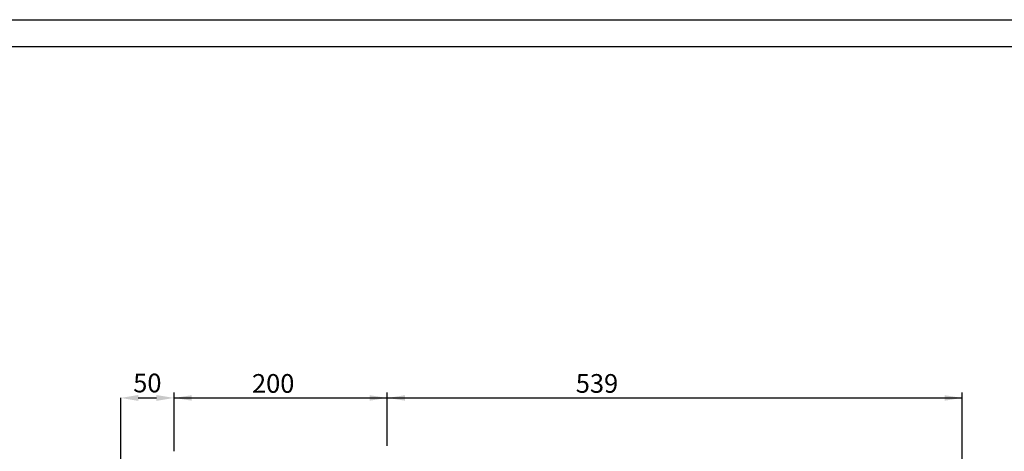
# Model space of a CAD drawing. Units: millimetres. Extents: x 0 to 2970, y 0 to 2100.
# Drawn here: x 718 to 1641, y 1695 to 2100 of the extents above; entities that cross this region are included whole.
import ezdxf

# ---------------------------------------------------------------- set-up
doc = ezdxf.new("R2010")
doc.units = ezdxf.units.MM
doc.header["$LTSCALE"] = 5
doc.header["$PDSIZE"] = -1
doc.layers.add('QUOTE', color=5, linetype='Continuous')
doc.styles.add('SLDTEXTSTYLE1', font='GOTHIC.TTF', dxfattribs={"width": 0.913})
doc.dimstyles.new('SLDDIMSTYLE0', dxfattribs={"dimtxt": 17.5, "dimasz": 16.51, "dimexe": 0, "dimexo": 0.0625, "dimgap": 4.375, "dimtad": 1, "dimrnd": 1e-09, "dimzin": 12, "dimdsep": 46, "dimtxsty": 'SLDTEXTSTYLE1', "dimsah": 1, "dimcen": 0.09, "dimadec": 0, "dimazin": 3, "dimtfac": 1, "dimtofl": 0, "dimtmove": 0, "dimatfit": 3, "dimfxl": 0, "dimfrac": 2, "dimtolj": 1, "dimtzin": 12, "dimarcsym": 0})
doc.dimstyles.new('SLDDIMSTYLE1', dxfattribs={"dimtxt": 17.5, "dimasz": 16.51, "dimexe": 0, "dimexo": 0.0625, "dimgap": 4.375, "dimtad": 1, "dimdec": 0, "dimrnd": 1e-09, "dimzin": 12, "dimdsep": 46, "dimtxsty": 'SLDTEXTSTYLE1', "dimsah": 1, "dimcen": 0.09, "dimadec": 0, "dimazin": 3, "dimtfac": 1, "dimtdec": 0, "dimtofl": 0, "dimtmove": 0, "dimatfit": 3, "dimfxl": 0, "dimfrac": 2, "dimtolj": 1, "dimtzin": 12, "dimarcsym": 0})

# ---------------------------------------------------------------- blocks, each defined once
blk = doc.blocks.new('_D')
at = {"layer": 'Defpoints', "color": 0, "transparency": 16777216}
for p in [(862.28, 1745.46), (862.28, 1695.46), (812.28, 1420.46)]:
    blk.add_point(p, dxfattribs=at)
at = {"layer": 'QUOTE', "color": 0, "lineweight": -2, "transparency": 16777216}
for p, q in [((812.28, 1420.52), (812.28, 1745.46)), ((828.79, 1745.46), (845.77, 1745.46)), ((862.28, 1695.52), (862.28, 1745.46))]:
    blk.add_line(p, q, dxfattribs=at)
at = {"layer": 'QUOTE', "color": 0, "transparency": 16777216}
for points in [[(828.79, 1748.21), (828.79, 1742.7), (812.28, 1745.46)], [(845.77, 1748.21), (845.77, 1742.7), (862.28, 1745.46)]]:
    blk.add_solid(points, dxfattribs=at)
at = {"layer": 'QUOTE', "color": 0, "transparency": 16777216, "insert": (837.28, 1768.21), "char_height": 17.5, "attachment_point": 2, "style": 'SLDTEXTSTYLE1'}
blk.add_mtext('\\A1;50', dxfattribs=at)
blk = doc.blocks.new('_D_1')
at = {"layer": 'QUOTE', "transparency": 16777216}
for p, q in [((862.28, 1700.46), (862.28, 1750.46)), ((862.28, 1745.46), (1062.28, 1745.46)), ((1062.28, 1700.46), (1062.28, 1750.46))]:
    blk.add_line(p, q, dxfattribs=at)
for points in [[(862.28, 1745.46), (878.79, 1742.92), (878.79, 1748)], [(1062.28, 1745.46), (1045.77, 1748), (1045.77, 1742.92)]]:
    blk.add_solid(points, dxfattribs=at)
at = {"layer": 'QUOTE', "transparency": 16777216, "insert": (935.42, 1767.81, -55.9), "char_height": 17.5, "attachment_point": 1, "style": 'SLDTEXTSTYLE1'}
blk.add_mtext('200', dxfattribs=at)
blk = doc.blocks.new('_D_2')
at = {"layer": 'QUOTE', "transparency": 16777216}
for p, q in [((1062.28, 1700.46), (1062.28, 1750.46)), ((1062.28, 1745.46), (1601.59, 1745.46)), ((1601.59, 1421.46), (1601.59, 1750.46))]:
    blk.add_line(p, q, dxfattribs=at)
for points in [[(1062.28, 1745.46), (1078.79, 1742.92), (1078.79, 1748)], [(1601.59, 1745.46), (1585.08, 1748), (1585.08, 1742.92)]]:
    blk.add_solid(points, dxfattribs=at)
at = {"layer": 'QUOTE', "transparency": 16777216, "insert": (1239.09, 1767.81, -55.9), "char_height": 17.5, "attachment_point": 1, "style": 'SLDTEXTSTYLE1'}
blk.add_mtext('539', dxfattribs=at)

msp = doc.modelspace()

# ---------------------------------------------------------------- linework, layer by layer
at = {"layer": 'QUOTE'}
for p, q in [((0, 2100), (2970, 2100)), ((25, 2075), (2945, 2075))]:
    msp.add_line(p, q, dxfattribs=at)

# ---------------------------------------------------------------- dimensions: what is measured, and where the dimension line sits
dim = msp.add_linear_dim(base=(862.281, 1745.455), p1=(812.281, 1420.455), p2=(862.281, 1695.455), dimstyle='SLDDIMSTYLE0', dxfattribs=at)
dim.commit()
dim.dimension.update_dxf_attribs({"geometry": '_D', "text_midpoint": (837.281, 1745.455), "dimtype": 160})
for base, p1, p2, dimstyle, picture, middle in [((1062.281, 1745.455), (862.281, 1695.455), (1062.281, 1695.455), 'SLDDIMSTYLE0', '_D_1', (961.923, 1745.455)), ((1601.587, 1745.455), (1062.281, 1695.455), (1601.587, 1416.455), 'SLDDIMSTYLE1', '_D_2', (1265.598, 1745.455))]:
    dim = msp.add_linear_dim(base=base, p1=p1, p2=p2, angle=0, dimstyle=dimstyle, dxfattribs=at)
    dim.commit()
    dim.dimension.update_dxf_attribs({"geometry": picture, "text_midpoint": middle, "dimtype": 160})

doc.saveas('drawing.dxf')
